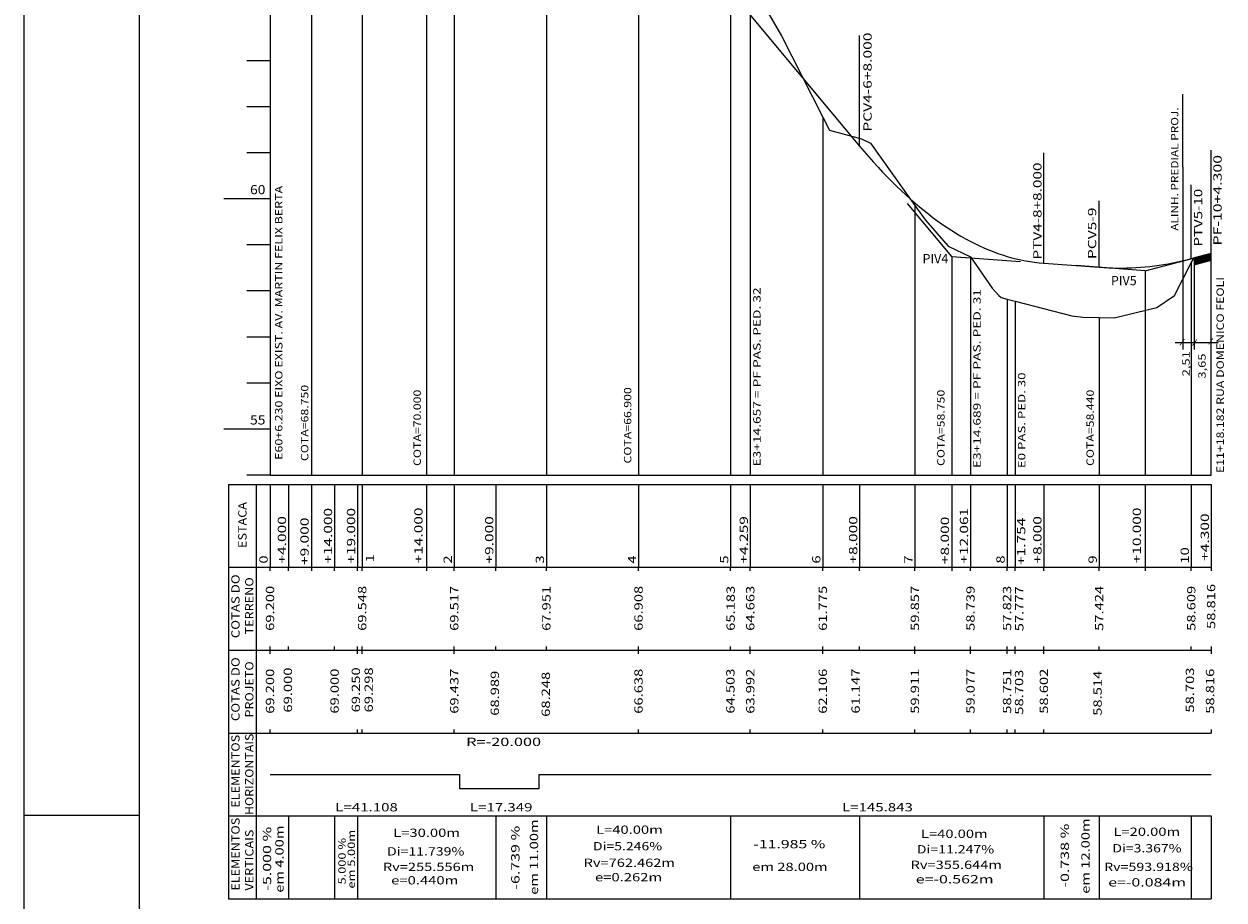
# Model space of a CAD drawing. Extents: x -4 to 852, y 21 to 615.
# Drawn here: x -4 to 256, y 300 to 490 of the extents above; entities that cross this region are included whole.
import ezdxf
from ezdxf.enums import TextEntityAlignment as Align

# ---------------------------------------------------------------- set-up
doc = ezdxf.new("R2010")
doc.units = 0
doc.header["$MEASUREMENT"] = 0
doc.linetypes.add('LIN0', pattern=[0])
doc.layers.get('0').update_dxf_attribs({"linetype": 'LIN0'})
doc.layers.add('FOLHA1', color=7, linetype='LIN0')
doc.styles.add('ROMANS', font='romans')

# ---------------------------------------------------------------- blocks, each defined once
blk = doc.blocks.new('BLOCO1100')
at = {"layer": 'FOLHA1', "color": 254, "linetype": 'LIN0'}
for p, q in [((-4.1945, 20.9179), (-4.1945, 614.9179)), ((20.8055, 317.9179), (-4.1945, 317.9179))]:
    blk.add_line(p, q, dxfattribs=at)
at = {"layer": 'FOLHA1', "color": 3, "linetype": 'LIN0'}
blk.add_line((20.8055, 604.9179), (20.8055, 30.9179), dxfattribs=at)
blk = doc.blocks.new('*U1')
at = {"color": 7, "linetype": 'LIN0'}
for p, q in [((249.8621, 437.532648), (251.88246, 439.553008)), ((249.8621, 437.54679), (251.863273, 439.547963)), ((249.8621, 437.560932), (251.844086, 439.542918)), ((249.8621, 437.575074), (251.824898, 439.537873)), ((249.8621, 437.589216), (251.805711, 439.532828)), ((249.8621, 437.603359), (251.786524, 439.527783)), ((249.8621, 437.617501), (251.767337, 439.522738)), ((249.8621, 437.631643), (251.74815, 439.517693)), ((249.8621, 437.645785), (251.728963, 439.512648)), ((249.8621, 437.659927), (251.709776, 439.507603)), ((249.8621, 437.674069), (251.690588, 439.502558)), ((249.8621, 437.688211), (251.671401, 439.497513)), ((249.8621, 437.702354), (251.652214, 439.492468)), ((249.8621, 437.716496), (251.633027, 439.487423)), ((249.8621, 437.730638), (251.61384, 439.482378)), ((249.8621, 437.74478), (251.594653, 439.477333)), ((249.8621, 437.758922), (251.575466, 439.472288)), ((249.8621, 437.773064), (251.556278, 439.467243)), ((249.8621, 437.787206), (251.537091, 439.462198)), ((249.8621, 437.801348), (251.517904, 439.457153)), ((249.8621, 437.815491), (251.498717, 439.452108)), ((249.8621, 437.829633), (251.47953, 439.447063)), ((249.8621, 437.843775), (251.460343, 439.442018)), ((249.8621, 437.857917), (251.441156, 439.436973)), ((249.8621, 437.872059), (251.421968, 439.431928)), ((249.8621, 437.886201), (251.402781, 439.426883)), ((249.8621, 437.900343), (251.383594, 439.421838)), ((249.8621, 437.914486), (251.364407, 439.416793)), ((249.8621, 437.928628), (251.34522, 439.411748)), ((249.8621, 437.94277), (251.326033, 439.406703)), ((249.8621, 437.956912), (251.306846, 439.401658)), ((249.8621, 437.971054), (251.287658, 439.396613)), ((249.8621, 437.985196), (251.268471, 439.391568)), ((249.8621, 437.999338), (251.249284, 439.386523)), ((249.8621, 438.013481), (251.230097, 439.381478)), ((249.8621, 438.027623), (251.21091, 439.376433)), ((249.8621, 438.041765), (251.191723, 439.371388)), ((249.8621, 438.055907), (251.172536, 439.366343)), ((249.8621, 438.070049), (251.153348, 439.361298)), ((249.8621, 438.084191), (251.134161, 439.356253)), ((249.8621, 438.098333), (251.114974, 439.351208)), ((249.8621, 438.112475), (251.095787, 439.346163)), ((249.8621, 438.126618), (251.0766, 439.341118)), ((249.8621, 438.14076), (251.057413, 439.336073)), ((249.8621, 438.154902), (251.038226, 439.331028)), ((249.8621, 438.169044), (251.019039, 439.325983)), ((249.8621, 438.183186), (250.999851, 439.320938)), ((249.8621, 438.197328), (250.980664, 439.315893)), ((249.8621, 438.21147), (250.961477, 439.310848)), ((249.8621, 438.225613), (250.94229, 439.305802)), ((249.8621, 438.239755), (250.923103, 439.300757)), ((249.8621, 438.253897), (250.903916, 439.295712)), ((249.8621, 438.268039), (250.884729, 439.290667)), ((249.8621, 438.282181), (250.865541, 439.285622)), ((249.8621, 438.296323), (250.846354, 439.280577)), ((249.8621, 438.310465), (250.827167, 439.275532)), ((249.8621, 438.324607), (250.80798, 439.270487)), ((249.8621, 438.33875), (250.788793, 439.265442)), ((249.8621, 438.352892), (250.769606, 439.260397)), ((249.8621, 438.367034), (250.750419, 439.255352)), ((249.8621, 438.381176), (250.731231, 439.250307)), ((249.8621, 438.395318), (250.712044, 439.245262)), ((249.8621, 438.40946), (250.692857, 439.240217)), ((249.8621, 438.423602), (250.67367, 439.235172)), ((249.8621, 438.437745), (250.654483, 439.230127)), ((249.8621, 438.451887), (250.635296, 439.225082)), ((249.8621, 438.466029), (250.616109, 439.220037)), ((249.8621, 438.480171), (250.596921, 439.214992)), ((249.8621, 438.494313), (250.577734, 439.209947)), ((249.8621, 438.508455), (250.558547, 439.204902)), ((249.8621, 438.522597), (250.53936, 439.199857)), ((249.8621, 438.53674), (250.520173, 439.194812)), ((249.8621, 438.550882), (250.500986, 439.189767)), ((249.8621, 438.565024), (250.481799, 439.184722)), ((249.8621, 438.579166), (250.462611, 439.179677)), ((249.8621, 438.593308), (250.443424, 439.174632)), ((249.8621, 438.60745), (250.424237, 439.169587)), ((249.8621, 438.621592), (250.40505, 439.164542)), ((249.8621, 438.635734), (250.385863, 439.159497)), ((249.8621, 438.649877), (250.366676, 439.154452)), ((249.8621, 438.664019), (250.347489, 439.149407)), ((249.8621, 438.678161), (250.328301, 439.144362)), ((249.8621, 438.692303), (250.309114, 439.139317)), ((249.8621, 438.706445), (250.289927, 439.134272)), ((249.8621, 438.720587), (250.27074, 439.129227)), ((249.8621, 438.734729), (250.251553, 439.124182)), ((249.8621, 438.748872), (250.232366, 439.119137)), ((249.8621, 438.763014), (250.213179, 439.114092)), ((249.8621, 438.777156), (250.193991, 439.109047)), ((249.8621, 438.791298), (250.174804, 439.104002)), ((249.8621, 438.80544), (250.155617, 439.098957)), ((249.8621, 438.819582), (250.13643, 439.093912)), ((249.8621, 438.833724), (250.117243, 439.088867)), ((249.8621, 438.847867), (250.098056, 439.083822)), ((249.8621, 438.862009), (250.078869, 439.078777)), ((249.8621, 438.876151), (250.059682, 439.073732)), ((249.8621, 438.890293), (250.040494, 439.068687)), ((249.8621, 438.904435), (250.021307, 439.063642)), ((249.8621, 438.918577), (250.00212, 439.058597)), ((249.8621, 438.932719), (249.982933, 439.053552)), ((249.8621, 438.946861), (249.963746, 439.048507)), ((249.8621, 438.961004), (249.944559, 439.043462)), ((249.8621, 438.975146), (249.925372, 439.038417)), ((249.8621, 438.989288), (249.906184, 439.033372)), ((249.8621, 439.00343), (249.886997, 439.028327)), ((249.8621, 439.017572), (249.86781, 439.023282)), ((249.866543, 437.522949), (251.901647, 439.558053)), ((249.885731, 437.527994), (251.920834, 439.563098)), ((249.904918, 437.533039), (251.940021, 439.568143)), ((249.924105, 437.538084), (251.959208, 439.573188)), ((249.943292, 437.543129), (251.978395, 439.578233)), ((249.962479, 437.548174), (251.997583, 439.583278)), ((249.981666, 437.553219), (252.01677, 439.588323)), ((250.000853, 437.558264), (252.035957, 439.593368)), ((250.020041, 437.563309), (252.055144, 439.598413)), ((250.039228, 437.568354), (252.074331, 439.603458)), ((250.058415, 437.573399), (252.093518, 439.608503)), ((250.077602, 437.578444), (252.112705, 439.613548)), ((250.096789, 437.583489), (252.131893, 439.618593)), ((250.115976, 437.588534), (252.15108, 439.623638)), ((250.135163, 437.593579), (252.170267, 439.628683)), ((250.154351, 437.598624), (252.189454, 439.633728)), ((250.173538, 437.603669), (252.208641, 439.638773)), ((250.192725, 437.608714), (252.227828, 439.643818)), ((250.211912, 437.613759), (252.247015, 439.648863)), ((250.231099, 437.618804), (252.266203, 439.653908)), ((250.250286, 437.623849), (252.28539, 439.658953)), ((250.269473, 437.628894), (252.304577, 439.663998)), ((250.288661, 437.633939), (252.323764, 439.669043)), ((250.307848, 437.638984), (252.342951, 439.674088)), ((250.327035, 437.644029), (252.362138, 439.679133)), ((250.346222, 437.649074), (252.381325, 439.684178)), ((250.365409, 437.654119), (252.400513, 439.689223)), ((250.384596, 437.659164), (252.4197, 439.694268)), ((250.403783, 437.664209), (252.438887, 439.699313)), ((250.42297, 437.669254), (252.458074, 439.704358)), ((250.442158, 437.674299), (252.477261, 439.709403)), ((250.461345, 437.679344), (252.496448, 439.714448)), ((250.480532, 437.684389), (252.515635, 439.719493)), ((250.499719, 437.689434), (252.534823, 439.724538)), ((250.518906, 437.694479), (252.55401, 439.729583)), ((250.538093, 437.699524), (252.573197, 439.734628)), ((250.55728, 437.704569), (252.592384, 439.739673)), ((250.576468, 437.709614), (252.611571, 439.744718)), ((250.595655, 437.714659), (252.630758, 439.749763)), ((250.614842, 437.719704), (252.649945, 439.754808)), ((250.634029, 437.724749), (252.669133, 439.759853)), ((250.653216, 437.729794), (252.68832, 439.764898)), ((250.672403, 437.734839), (252.707507, 439.769943)), ((250.69159, 437.739884), (252.726694, 439.774988)), ((250.710778, 437.744929), (252.745881, 439.780033)), ((250.729965, 437.749974), (252.765068, 439.785078)), ((250.749152, 437.755019), (252.784255, 439.790123)), ((250.768339, 437.760064), (252.803443, 439.795168)), ((250.787526, 437.765109), (252.82263, 439.800213)), ((250.806713, 437.770154), (252.841817, 439.805258)), ((250.8259, 437.775199), (252.861004, 439.810303)), ((250.845088, 437.780244), (252.880191, 439.815348)), ((250.864275, 437.785289), (252.899378, 439.820393)), ((250.883462, 437.790334), (252.918565, 439.825438)), ((250.902649, 437.795379), (252.937752, 439.830483)), ((250.921836, 437.800424), (252.95694, 439.835528)), ((250.941023, 437.805469), (252.976127, 439.840573)), ((250.96021, 437.810514), (252.995314, 439.845618)), ((250.979398, 437.815559), (253.014501, 439.850663)), ((250.998585, 437.820604), (253.033688, 439.855708)), ((251.017772, 437.825649), (253.052875, 439.860753)), ((251.036959, 437.830694), (253.072062, 439.865798)), ((251.056146, 437.835739), (253.09125, 439.870843)), ((251.075333, 437.840784), (253.110437, 439.875888)), ((251.09452, 437.845829), (253.129624, 439.880933)), ((251.113708, 437.850874), (253.148811, 439.885978)), ((251.132895, 437.855919), (253.167998, 439.891023)), ((251.152082, 437.860964), (253.187185, 439.896068)), ((251.171269, 437.866009), (253.206372, 439.901113)), ((251.190456, 437.871054), (253.22556, 439.906158)), ((251.209643, 437.8761), (253.244747, 439.911203)), ((251.22883, 437.881145), (253.263934, 439.916248)), ((251.248018, 437.88619), (253.283121, 439.921293)), ((251.267205, 437.891235), (253.302308, 439.926338)), ((251.286392, 437.89628), (253.321495, 439.931383)), ((251.305579, 437.901325), (253.340682, 439.936428)), ((251.324766, 437.90637), (253.35987, 439.941473)), ((251.343953, 437.911415), (253.379057, 439.946518)), ((251.36314, 437.91646), (253.398244, 439.951563)), ((251.382327, 437.921505), (253.417431, 439.956608)), ((251.401515, 437.92655), (253.436618, 439.961653)), ((251.420702, 437.931595), (253.455805, 439.966698)), ((251.439889, 437.93664), (253.474992, 439.971743)), ((251.459076, 437.941685), (253.49418, 439.976788)), ((251.478263, 437.94673), (253.5121, 439.980566)), ((251.49745, 437.951775), (253.5121, 439.966424)), ((251.516637, 437.95682), (253.5121, 439.952282)), ((251.535825, 437.961865), (253.5121, 439.93814)), ((251.555012, 437.96691), (253.5121, 439.923998)), ((251.574199, 437.971955), (253.5121, 439.909856)), ((251.593386, 437.977), (253.5121, 439.895714)), ((251.612573, 437.982045), (253.5121, 439.881571)), ((251.63176, 437.98709), (253.5121, 439.867429)), ((251.650947, 437.992135), (253.5121, 439.853287)), ((251.670135, 437.99718), (253.5121, 439.839145)), ((251.689322, 438.002225), (253.5121, 439.825003)), ((251.708509, 438.00727), (253.5121, 439.810861)), ((251.727696, 438.012315), (253.5121, 439.796719)), ((251.746883, 438.01736), (253.5121, 439.782576)), ((251.76607, 438.022405), (253.5121, 439.768434)), ((251.785257, 438.02745), (253.5121, 439.754292)), ((251.804445, 438.032495), (253.5121, 439.74015)), ((251.823632, 438.03754), (253.5121, 439.726008)), ((251.842819, 438.042585), (253.5121, 439.711866)), ((251.862006, 438.04763), (253.5121, 439.697724)), ((251.881193, 438.052675), (253.5121, 439.683582)), ((251.90038, 438.05772), (253.5121, 439.669439)), ((251.919567, 438.062765), (253.5121, 439.655297)), ((251.938755, 438.06781), (253.5121, 439.641155)), ((251.957942, 438.072855), (253.5121, 439.627013)), ((251.977129, 438.0779), (253.5121, 439.612871)), ((251.996316, 438.082945), (253.5121, 439.598729)), ((252.015503, 438.08799), (253.5121, 439.584587)), ((252.03469, 438.093035), (253.5121, 439.570444)), ((252.053877, 438.09808), (253.5121, 439.556302)), ((252.073065, 438.103125), (253.5121, 439.54216)), ((252.092252, 438.10817), (253.5121, 439.528018)), ((252.111439, 438.113215), (253.5121, 439.513876)), ((252.130626, 438.11826), (253.5121, 439.499734)), ((252.149813, 438.123305), (253.5121, 439.485592)), ((252.169, 438.12835), (253.5121, 439.471449)), ((252.188187, 438.133395), (253.5121, 439.457307)), ((252.207374, 438.13844), (253.5121, 439.443165)), ((252.226562, 438.143485), (253.5121, 439.429023)), ((252.245749, 438.14853), (253.5121, 439.414881)), ((252.264936, 438.153575), (253.5121, 439.400739)), ((252.284123, 438.15862), (253.5121, 439.386597)), ((252.30331, 438.163665), (253.5121, 439.372455)), ((252.322497, 438.16871), (253.5121, 439.358312)), ((252.341684, 438.173755), (253.5121, 439.34417)), ((252.360872, 438.1788), (253.5121, 439.330028)), ((252.380059, 438.183845), (253.5121, 439.315886)), ((252.399246, 438.18889), (253.5121, 439.301744)), ((252.418433, 438.193935), (253.5121, 439.287602)), ((252.43762, 438.19898), (253.5121, 439.27346)), ((252.456807, 438.204025), (253.5121, 439.259317)), ((252.475994, 438.20907), (253.5121, 439.245175)), ((252.495182, 438.214115), (253.5121, 439.231033)), ((252.514369, 438.21916), (253.5121, 439.216891)), ((252.533556, 438.224205), (253.5121, 439.202749)), ((252.552743, 438.22925), (253.5121, 439.188607)), ((252.57193, 438.234295), (253.5121, 439.174465)), ((252.591117, 438.23934), (253.5121, 439.160323)), ((252.610304, 438.244385), (253.5121, 439.14618)), ((252.629492, 438.24943), (253.5121, 439.132038)), ((252.648679, 438.254475), (253.5121, 439.117896)), ((252.667866, 438.25952), (253.5121, 439.103754)), ((252.687053, 438.264565), (253.5121, 439.089612)), ((252.70624, 438.26961), (253.5121, 439.07547)), ((252.725427, 438.274655), (253.5121, 439.061328)), ((252.744614, 438.2797), (253.5121, 439.047185)), ((252.763802, 438.284745), (253.5121, 439.033043)), ((252.782989, 438.28979), (253.5121, 439.018901)), ((252.802176, 438.294835), (253.5121, 439.004759)), ((252.821363, 438.29988), (253.5121, 438.990617)), ((252.84055, 438.304925), (253.5121, 438.976475)), ((252.859737, 438.30997), (253.5121, 438.962333)), ((252.878924, 438.315015), (253.5121, 438.94819)), ((252.898112, 438.32006), (253.5121, 438.934048)), ((252.917299, 438.325105), (253.5121, 438.919906)), ((252.936486, 438.33015), (253.5121, 438.905764)), ((252.955673, 438.335195), (253.5121, 438.891622)), ((252.97486, 438.34024), (253.5121, 438.87748)), ((252.994047, 438.345285), (253.5121, 438.863338)), ((253.013234, 438.35033), (253.5121, 438.849196)), ((253.032422, 438.355375), (253.5121, 438.835053)), ((253.051609, 438.36042), (253.5121, 438.820911)), ((253.070796, 438.365465), (253.5121, 438.806769)), ((253.089983, 438.37051), (253.5121, 438.792627)), ((253.10917, 438.375555), (253.5121, 438.778485)), ((253.128357, 438.3806), (253.5121, 438.764343)), ((253.147544, 438.385645), (253.5121, 438.750201)), ((253.166731, 438.39069), (253.5121, 438.736058)), ((253.185919, 438.395735), (253.5121, 438.721916)), ((253.205106, 438.40078), (253.5121, 438.707774)), ((253.224293, 438.405825), (253.5121, 438.693632)), ((253.24348, 438.41087), (253.5121, 438.67949)), ((253.262667, 438.415915), (253.5121, 438.665348)), ((253.281854, 438.42096), (253.5121, 438.651206)), ((253.301041, 438.426005), (253.5121, 438.637063)), ((253.320229, 438.43105), (253.5121, 438.622921)), ((253.339416, 438.436095), (253.5121, 438.608779)), ((253.358603, 438.44114), (253.5121, 438.594637)), ((253.37779, 438.446185), (253.5121, 438.580495)), ((253.396977, 438.45123), (253.5121, 438.566353)), ((253.416164, 438.456275), (253.5121, 438.552211)), ((253.435351, 438.46132), (253.5121, 438.538069)), ((253.454539, 438.466365), (253.5121, 438.523926)), ((253.473726, 438.47141), (253.5121, 438.509784)), ((253.492913, 438.476455), (253.5121, 438.495642))]:
    blk.add_line(p, q, dxfattribs=at)
at = {"color": 42, "linetype": 'LIN0', "flags": 128}
blk.add_lwpolyline([(249.8621, 439.021781), (249.8621, 437.521781), (253.5121, 438.4815), (253.5121, 439.9815)], close=True, dxfattribs=at)
blk = doc.blocks.new('BLOCO41768')
at = {"layer": 'FOLHA1', "color": 254, "linetype": 'LIN0'}
for p, q in [((49.2121, 551.8215), (49.2121, 391.8215)), ((155.2371, 495.8415), (160.2451, 487.2415)), ((160.2451, 487.2415), (169.2121, 469.5715)), ((49.2121, 481.8215), (44.2121, 481.8215)), ((49.2121, 471.8215), (44.2121, 471.8215)), ((169.2121, 469.5715), (170.6551, 466.7315)), ((170.6551, 466.7315), (177.6461, 464.8615)), ((177.6461, 464.8615), (179.5681, 463.9315)), ((179.5681, 463.9315), (189.2121, 450.3915)), ((49.2121, 461.8215), (44.2121, 461.8215)), ((49.2121, 451.8215), (39.2121, 451.8215)), ((189.2121, 450.3915), (191.4871, 447.2015)), ((191.4871, 447.2015), (196.4481, 441.5615)), ((49.2121, 441.8215), (44.2121, 441.8215)), ((196.4481, 441.5615), (201.2731, 439.2115)), ((201.2731, 439.2115), (205.9681, 432.4215)), ((245.5711, 430.8115), (249.1971, 437.9115)), ((249.1971, 437.9115), (249.2121, 437.9115)), ((249.2121, 437.9115), (249.8621, 439.021781)), ((49.2121, 431.8215), (44.2121, 431.8215)), ((205.9681, 432.4215), (207.4341, 430.8215)), ((207.4341, 430.8215), (207.9711, 430.3715)), ((207.9711, 430.3715), (209.2121, 430.0515)), ((209.2121, 430.0515), (210.9661, 429.5915)), ((241.7651, 428.2515), (245.5711, 430.8115)), ((210.9661, 429.5915), (223.2981, 426.4015)), ((232.4631, 426.0215), (241.7651, 428.2515)), ((223.2981, 426.4015), (225.6921, 426.1115)), ((225.6921, 426.1115), (229.2121, 426.0615)), ((229.2121, 426.0615), (232.4631, 426.0215)), ((49.2121, 421.8215), (44.2121, 421.8215)), ((49.2121, 411.8215), (44.2121, 411.8215)), ((49.2121, 401.8215), (39.2121, 401.8215)), ((49.2121, 391.8215), (44.2121, 391.8215)), ((49.2121, 391.8215), (253.5121, 391.8215))]:
    blk.add_line(p, q, dxfattribs=at)
at = {"layer": 'FOLHA1', "color": 9, "linetype": 'LIN0'}
for p, q in [((83.2121, 551.8215), (83.2121, 391.8215)), ((69.2121, 547.3015), (69.2121, 391.8215)), ((89.2121, 546.9915), (89.2121, 391.8215)), ((58.2121, 539.3215), (58.2121, 391.8215)), ((109.2121, 531.3315), (109.2121, 391.8215)), ((129.2121, 520.9015), (129.2121, 391.8215)), ((149.2121, 503.6515), (149.2121, 391.8215)), ((153.4711, 498.4515), (153.4711, 391.8215)), ((177.2121, 463.2915), (177.2121, 487.2915)), ((169.2121, 469.5715), (169.2121, 391.8215)), ((217.2121, 437.8415), (217.2121, 461.8415)), ((253.5121, 439.9815), (253.5121, 462.3815)), ((249.2121, 438.8515), (249.2121, 454.8515)), ((229.2121, 436.9615), (229.2121, 451.3615)), ((189.2121, 450.3915), (189.2121, 391.8215)), ((197.2121, 439.3215), (197.2121, 391.8215)), ((201.2731, 439.2115), (201.2731, 391.8215)), ((249.2121, 437.9115), (249.2121, 391.8215)), ((253.5121, 391.8215), (253.5121, 439.2315)), ((239.2121, 436.2215), (239.2121, 391.8215)), ((209.2121, 430.0515), (209.2121, 391.8215)), ((210.9661, 429.5915), (210.9661, 391.8215)), ((229.2121, 426.0615), (229.2121, 391.8215)), ((245.6935, 420.664783), (250.4265, 420.664783)), ((40.2121, 389.8215), (253.5121, 389.8215)), ((40.2121, 389.8215), (40.2121, 371.8215)), ((46.2121, 389.8215), (46.2121, 371.8215)), ((49.2121, 389.8215), (49.2121, 371.8215)), ((53.2121, 389.8215), (53.2121, 371.8215)), ((58.2121, 389.8215), (58.2121, 371.0215)), ((63.2121, 389.8215), (63.2121, 371.8215)), ((68.2121, 389.8215), (68.2121, 371.8215)), ((69.2121, 389.8215), (69.2121, 371.8215)), ((83.2121, 389.8215), (83.2121, 371.0215)), ((89.2121, 389.8215), (89.2121, 371.8215)), ((98.2121, 389.8215), (98.2121, 371.8215)), ((109.2121, 389.8215), (109.2121, 371.8215)), ((129.2121, 389.8215), (129.2121, 371.8215)), ((149.2121, 389.8215), (149.2121, 371.8215)), ((153.4711, 389.8215), (153.4711, 371.8215)), ((169.2121, 389.8215), (169.2121, 371.8215)), ((177.2121, 389.8215), (177.2121, 371.8215)), ((189.2121, 389.8215), (189.2121, 371.8215)), ((197.2121, 389.8215), (197.2121, 371.0215)), ((201.2731, 389.8215), (201.2731, 371.8215)), ((209.2121, 389.8215), (209.2121, 371.8215)), ((210.9661, 389.8215), (210.9661, 371.8215)), ((217.2121, 389.8215), (217.2121, 371.8215)), ((229.2121, 389.8215), (229.2121, 371.8215)), ((239.2121, 389.8215), (239.2121, 371.0215)), ((249.2121, 389.8215), (249.2121, 371.8215)), ((253.5121, 389.8215), (253.5121, 371.0215)), ((40.2121, 371.8215), (253.5121, 371.8215)), ((40.2121, 371.8215), (40.2121, 353.8215)), ((46.2121, 371.8215), (46.2121, 353.8215)), ((49.2121, 371.0215), (49.2121, 371.8215)), ((53.2121, 371.0215), (53.2121, 371.8215)), ((63.2121, 371.0215), (63.2121, 371.8215)), ((68.2121, 371.0215), (68.2121, 371.8215)), ((69.2121, 371.0215), (69.2121, 371.8215)), ((89.2121, 371.0215), (89.2121, 371.8215)), ((98.2121, 371.0215), (98.2121, 371.8215)), ((109.2121, 371.0215), (109.2121, 371.8215)), ((129.2121, 371.0215), (129.2121, 371.8215)), ((149.2121, 371.0215), (149.2121, 371.8215)), ((153.4711, 371.0215), (153.4711, 371.8215)), ((169.2121, 371.0215), (169.2121, 371.8215)), ((177.2121, 371.0215), (177.2121, 371.8215)), ((189.2121, 371.0215), (189.2121, 371.8215)), ((201.2731, 371.0215), (201.2731, 371.8215)), ((209.2121, 371.0215), (209.2121, 371.8215)), ((210.9661, 371.0215), (210.9661, 371.8215)), ((217.2121, 371.0215), (217.2121, 371.8215)), ((229.2121, 371.0215), (229.2121, 371.8215)), ((249.2121, 371.0215), (249.2121, 371.8215)), ((49.2121, 353.8215), (49.2121, 354.6215)), ((53.2121, 353.8215), (53.2121, 354.6215)), ((63.2121, 353.8215), (63.2121, 354.6215)), ((68.2121, 353.8215), (68.2121, 354.6215)), ((69.2121, 353.8215), (69.2121, 354.6215)), ((89.2121, 353.8215), (89.2121, 354.6215)), ((98.2121, 353.8215), (98.2121, 354.6215)), ((109.2121, 353.8215), (109.2121, 354.6215)), ((129.2121, 353.8215), (129.2121, 354.6215)), ((149.2121, 353.8215), (149.2121, 354.6215)), ((153.4711, 353.8215), (153.4711, 354.6215)), ((169.2121, 353.8215), (169.2121, 354.6215)), ((177.2121, 353.8215), (177.2121, 354.6215)), ((189.2121, 353.8215), (189.2121, 354.6215)), ((201.2731, 353.8215), (201.2731, 354.6215)), ((209.2121, 353.8215), (209.2121, 354.6215)), ((210.9661, 353.8215), (210.9661, 354.6215)), ((217.2121, 353.8215), (217.2121, 354.6215)), ((229.2121, 353.8215), (229.2121, 354.6215)), ((249.2121, 353.8215), (249.2121, 354.6215)), ((253.5121, 354.6215), (253.5121, 353.0215)), ((40.2121, 353.8215), (253.5121, 353.8215)), ((40.2121, 353.8215), (40.2121, 335.8215)), ((46.2121, 353.8215), (46.2121, 335.8215)), ((49.2121, 353.0215), (49.2121, 353.8215)), ((68.2121, 353.0215), (68.2121, 353.8215)), ((69.2121, 353.0215), (69.2121, 353.8215)), ((89.2121, 353.0215), (89.2121, 353.8215)), ((129.2121, 353.0215), (129.2121, 353.8215)), ((153.4711, 353.0215), (153.4711, 353.8215)), ((169.2121, 353.0215), (169.2121, 353.8215)), ((189.2121, 353.0215), (189.2121, 353.8215)), ((201.2731, 353.0215), (201.2731, 353.8215)), ((209.2121, 353.0215), (209.2121, 353.8215)), ((210.9661, 353.0215), (210.9661, 353.8215)), ((217.2121, 353.0215), (217.2121, 353.8215)), ((49.2121, 335.8215), (49.2121, 336.6215)), ((68.2121, 335.8215), (68.2121, 336.6215)), ((69.2121, 335.8215), (69.2121, 336.6215)), ((89.2121, 335.8215), (89.2121, 336.6215)), ((129.2121, 335.8215), (129.2121, 336.6215)), ((153.4711, 335.8215), (153.4711, 336.6215)), ((169.2121, 335.8215), (169.2121, 336.6215)), ((189.2121, 335.8215), (189.2121, 336.6215)), ((201.2731, 335.8215), (201.2731, 336.6215)), ((209.2121, 335.8215), (209.2121, 336.6215)), ((210.9661, 335.8215), (210.9661, 336.6215)), ((217.2121, 335.8215), (217.2121, 336.6215)), ((253.5121, 336.6215), (253.5121, 335.8215)), ((40.2121, 335.8215), (253.5121, 335.8215)), ((40.2121, 335.8215), (40.2121, 317.8215)), ((46.2121, 335.8215), (46.2121, 317.8215)), ((40.2121, 317.8215), (253.5121, 317.8215)), ((40.2121, 317.8215), (40.2121, 299.8215)), ((46.2121, 317.8215), (46.2121, 299.8215)), ((53.2121, 317.8215), (53.2121, 299.8215)), ((63.2121, 317.8215), (63.2121, 299.8215)), ((68.2121, 317.8215), (68.2121, 299.8215)), ((98.2121, 317.8215), (98.2121, 299.8215)), ((109.2121, 317.8215), (109.2121, 299.8215)), ((149.2121, 317.8215), (149.2121, 299.8215)), ((177.2121, 317.8215), (177.2121, 299.8215)), ((217.2121, 317.8215), (217.2121, 299.8215)), ((229.2121, 317.8215), (229.2121, 299.8215)), ((249.2121, 317.8215), (249.2121, 299.8215)), ((253.5121, 317.8215), (253.5121, 299.8215)), ((40.2121, 299.8215), (253.5121, 299.8215))]:
    blk.add_line(p, q, dxfattribs=at)
at = {"layer": 'FOLHA1', "color": 1, "linetype": 'LIN0'}
for p, q in [((149.2121, 496.850912), (177.2121, 463.292088)), ((217.2121, 437.84531), (229.2121, 436.959595)), ((249.2121, 438.850871), (253.5121, 439.9815))]:
    blk.add_line(p, q, dxfattribs=at)
at = {"layer": 'FOLHA1', "color": 104, "linetype": 'LIN0'}
for p, q in [((247.3521, 458.747222), (247.3521, 474.577222)), ((247.3521, 458.747222), (247.3521, 419.084783)), ((249.8621, 439.021781), (249.8621, 428.721783)), ((249.8621, 428.721783), (249.8621, 419.084783)), ((245.6935, 420.664783), (255.0585, 420.664783))]:
    blk.add_line(p, q, dxfattribs=at)
at = {"layer": 'FOLHA1', "color": 182, "linetype": 'LIN0'}
for p, q in [((197.2121, 439.3215), (187.602386, 450.839025)), ((197.2121, 439.3215), (212.171407, 438.217361)), ((239.2121, 436.2215), (253.5121, 439.9815)), ((239.2121, 436.2215), (224.252793, 437.325639))]:
    blk.add_line(p, q, dxfattribs=at)
at = {"layer": 'FOLHA1', "color": 1, "linetype": 'LIN0', "flags": 128}
for points in [[(177.2121, 463.292088), (178.2121, 462.107618), (179.2121, 460.951265), (180.2121, 459.823031), (181.2121, 458.722915), (182.2121, 457.650916), (183.2121, 456.607036), (184.2121, 455.591273), (185.2121, 454.603629), (186.2121, 453.644102), (187.2121, 452.712694), (188.2121, 451.809404), (189.2121, 450.934231), (190.2121, 450.087177), (191.2121, 449.26824), (192.2121, 448.477422), (193.2121, 447.714721), (194.2121, 446.980139), (195.2121, 446.273674), (196.2121, 445.595328), (197.2121, 444.945099), (198.2121, 444.322989), (199.2121, 443.728996), (200.2121, 443.163122), (201.2121, 442.625366), (202.2121, 442.115727), (203.2121, 441.634207), (204.2121, 441.180804), (205.2121, 440.75552), (206.2121, 440.358353), (207.2121, 439.989305), (208.2121, 439.648374), (209.2121, 439.335562), (210.2121, 439.050867), (211.2121, 438.794291), (212.2121, 438.565832), (213.2121, 438.365492), (214.2121, 438.193269), (215.2121, 438.049165), (216.2121, 437.933178), (217.2121, 437.84531)], [(229.2121, 436.959595), (230.2121, 436.894204), (231.2121, 436.845651), (232.2121, 436.813935), (233.2121, 436.799056), (234.2121, 436.801014), (235.2121, 436.81981), (236.2121, 436.855443), (237.2121, 436.907914), (238.2121, 436.977221), (239.2121, 437.063366), (240.2121, 437.166349), (241.2121, 437.286169), (242.2121, 437.422826), (243.2121, 437.57632), (244.2121, 437.746652), (245.2121, 437.933821), (246.2121, 438.137827), (247.2121, 438.358671), (248.2121, 438.596352), (249.2121, 438.850871)], [(49.2121, 326.8215), (90.319757, 326.8215), (90.319757, 323.8215), (90.319757, 323.8215), (107.668605, 323.8215), (107.668605, 326.8215), (107.668605, 326.8215), (253.5121, 326.8215)]]:
    blk.add_lwpolyline(points, dxfattribs=at)
at = {"layer": 'FOLHA1', "color": 42}
blk.add_blockref('*U1', (0, 0), dxfattribs=at)
at = {"layer": 'FOLHA1', "color": 9, "style": 'ROMANS'}
for s, height, width, p, p2 in [('PCV4-6+8.000', 1.8, 1.050054, (179.8303, 466.4135), (179.8303, 487.924611)), ('PF-10+4.300', 1.8, 1.051308, (255.8011, 441.7055), (255.8011, 461.349944)), ('PTV4-8+8.000', 1.8, 1.050332, (216.7021, 438.6415), (216.7021, 459.708167)), ('E60+6.230 EIXO EXIST. AV. MARTIN FELIX BERTA', 1.6, 0.983548, (51.91, 395.1515), (51.91, 454.6515)), ('PTV5-10', 1.8, 1.059581, (251.5942, 441.4585), (251.5942, 453.991833)), ('PCV5-9', 1.8, 1.071038, (228.5803, 438.7405), (228.5803, 449.9405)), ('E3+14.657 = PF PAS. PED. 32', 1.6, 0.97781, (155.7154, 393.7175), (155.7154, 432.606389)), ('E11+18.182 RUA DOMENICO FEOLI', 1.6, 1.000709, (256.2881, 392.2825), (256.2881, 434.826944)), ('E3+14.689 = PF PAS. PED. 31', 1.6, 0.98918, (203.4875, 393.3585), (203.4875, 432.247389)), ('E0 PAS. PED. 30', 1.6, 0.976927, (213.1855, 393.3585), (213.1855, 414.125167)), ('COTA=68.750', 1.6, 1.035417, (57.5233, 394.8775), (57.5233, 411.444167)), ('COTA=70.000', 1.6, 1.035417, (81.9609, 393.8165), (81.9609, 410.383167)), ('COTA=66.900', 1.6, 1.035417, (127.6484, 394.3465), (127.6484, 410.913167)), ('COTA=58.750', 1.6, 1.035417, (195.6484, 393.8165), (195.6484, 410.383167)), ('COTA=58.440', 1.6, 1.035417, (228.0547, 393.8165), (228.0547, 410.383167)), ('ESTACA', 1.8, 1.04638, (44.1121, 376.0215), (44.1121, 385.977056)), ('+14.000', 1.8, 1.060429, (62.7021, 372.6215), (62.7021, 384.710389)), ('+19.000', 1.8, 1.060429, (67.7021, 372.6215), (67.7021, 384.710389)), ('+14.000', 1.8, 1.060429, (82.3307, 372.6995), (82.3307, 384.788389)), ('+12.061', 1.8, 1.110528, (200.7631, 372.6215), (200.7631, 384.710389)), ('+10.000', 1.8, 1.060429, (238.2855, 372.6995), (238.2855, 384.788389)), ('+4.300', 1.8, 1.064569, (253.0448, 373.2135), (253.0448, 383.524611)), ('+4.000', 1.8, 1.064569, (52.7021, 372.6215), (52.7021, 382.932611)), ('+9.000', 1.8, 1.064569, (57.6038, 372.3105), (57.6038, 382.621611)), ('+9.000', 1.8, 1.064569, (97.7021, 372.6215), (97.7021, 382.932611)), ('+4.259', 1.8, 1.074074, (152.9611, 372.6215), (152.9611, 382.932611)), ('+8.000', 1.8, 1.064569, (176.7021, 372.6215), (176.7021, 382.932611)), ('+8.000', 1.8, 1.064569, (196.6197, 372.5055), (196.6197, 382.816611)), ('+1.754', 1.8, 1.055231, (213.1692, 372.3105), (213.1692, 382.621611)), ('+8.000', 1.8, 1.064569, (216.7021, 372.6215), (216.7021, 382.932611)), ('10', 1.8, 1.121121, (248.7021, 372.6215), (248.7021, 376.177056)), ('0', 1.8, 1.220044, (48.7021, 372.6215), (48.7021, 374.399278)), ('1', 1.8, 1.885522, (71.8169, 372.8935), (71.8169, 374.671278)), ('2', 1.8, 1.220044, (88.7021, 372.6215), (88.7021, 374.399278)), ('3', 1.8, 1.220044, (108.7021, 372.6215), (108.7021, 374.399278)), ('4', 1.8, 1.152264, (128.7021, 372.6215), (128.7021, 374.399278)), ('5', 1.8, 1.220044, (148.7021, 372.6215), (148.7021, 374.399278)), ('6', 1.8, 1.220044, (168.7021, 372.6215), (168.7021, 374.399278)), ('7', 1.8, 1.220044, (188.7021, 372.6215), (188.7021, 374.399278)), ('8', 1.8, 1.220044, (208.7021, 372.6215), (208.7021, 374.399278)), ('9', 1.8, 1.296296, (228.7021, 372.6215), (228.7021, 374.399278)), ('COTAS DO', 1.8, 1.02391, (42.6121, 356.4215), (42.6121, 370.288167)), ('TERRENO', 1.8, 1.059746, (45.6121, 357.2215), (45.6121, 369.665944)), ('69.200', 1.8, 1.066113, (50.1121, 358.0215), (50.1121, 367.799278)), ('69.548', 1.8, 1.066113, (70.1121, 358.0215), (70.1121, 367.799278)), ('69.517', 1.8, 1.066113, (90.1121, 358.0215), (90.1121, 367.799278)), ('67.951', 1.8, 1.129446, (110.1121, 358.0215), (110.1121, 367.799278)), ('66.908', 1.8, 1.066113, (130.1121, 358.0215), (130.1121, 367.799278)), ('65.183', 1.8, 1.066113, (150.1121, 358.0215), (150.1121, 367.799278)), ('64.663', 1.8, 1.066113, (154.3711, 358.0215), (154.3711, 367.799278)), ('61.775', 1.8, 1.066113, (170.1121, 358.0215), (170.1121, 367.799278)), ('59.857', 1.8, 1.066113, (190.1121, 358.0215), (190.1121, 367.799278)), ('58.739', 1.8, 1.076171, (202.1731, 358.0215), (202.1731, 367.799278)), ('57.823', 1.8, 1.066113, (210.1121, 358.0215), (210.1121, 367.799278)), ('57.777', 1.8, 1.066113, (212.7798, 357.9255), (212.7798, 367.703278)), ('57.424', 1.8, 1.056241, (230.1121, 358.0215), (230.1121, 367.799278)), ('58.609', 1.8, 1.076171, (250.1121, 358.0215), (250.1121, 367.799278)), ('58.816', 1.8, 1.066113, (254.411, 358.4355), (254.411, 368.213278)), ('COTAS DO', 1.8, 1.02391, (42.6121, 338.4215), (42.6121, 352.288167)), ('PROJETO', 1.8, 1.060254, (45.6121, 339.2215), (45.6121, 351.399278)), ('69.200', 1.8, 1.066113, (50.1121, 340.0215), (50.1121, 349.799278)), ('69.000', 1.8, 1.066113, (53.9958, 340.2765), (53.9958, 350.054278)), ('69.000', 1.8, 1.066113, (64.1321, 340.0465), (64.1321, 349.824278)), ('69.250', 1.8, 1.066113, (68.7539, 340.3195), (68.7539, 350.097278)), ('69.298', 1.8, 1.066113, (71.5342, 340.3195), (71.5342, 350.097278)), ('69.437', 1.8, 1.066113, (90.1121, 340.0215), (90.1121, 349.799278)), ('68.989', 1.8, 1.076171, (98.918, 339.5865), (98.918, 349.364278)), ('66.638', 1.8, 1.066113, (130.1121, 340.0215), (130.1121, 349.799278)), ('64.503', 1.8, 1.066113, (150.0603, 340.0465), (150.0603, 349.824278)), ('63.992', 1.8, 1.066113, (154.3711, 340.0215), (154.3711, 349.799278)), ('62.106', 1.8, 1.066113, (170.1121, 340.0215), (170.1121, 349.799278)), ('61.147', 1.8, 1.066113, (177.2441, 340.0465), (177.2441, 349.824278)), ('59.911', 1.8, 1.129446, (190.1121, 340.0215), (190.1121, 349.799278)), ('59.077', 1.8, 1.066113, (202.1731, 340.0215), (202.1731, 349.799278)), ('58.751', 1.8, 1.129446, (210.1121, 340.0215), (210.1121, 349.799278)), ('58.703', 1.8, 1.066113, (212.7212, 339.8165), (212.7212, 349.594278)), ('58.602', 1.8, 1.066113, (218.1121, 340.0215), (218.1121, 349.799278)), ('58.514', 1.8, 1.056241, (229.7686, 339.5865), (229.7686, 349.364278)), ('58.703', 1.8, 1.066113, (249.8109, 340.2765), (249.8109, 350.054278)), ('58.816', 1.8, 1.066113, (254.1833, 340.0195), (254.1833, 349.797278)), ('68.248', 1.8, 1.066113, (109.9758, 339.3565), (109.9758, 349.134278)), ('ELEMENTOS', 1.8, 1.054815, (42.6121, 319.6215), (42.6121, 335.443722)), ('HORIZONTAIS', 1.8, 1.05291, (45.6121, 318.0215), (45.6121, 335.710389)), ('ELEMENTOS', 1.8, 1.054815, (42.6121, 301.6215), (42.6121, 317.443722)), ('-5.000 %', 1.8, 1.02391, (49.4624, 301.6165), (49.4624, 315.483167)), ('em 4.00m', 1.8, 1.030752, (52.158, 301.1675), (52.158, 315.745278)), ('-6.739 %', 1.8, 1.02391, (103.3731, 301.8405), (103.3731, 315.707167)), ('em 11.00m', 1.8, 1.031431, (107.4164, 300.7195), (107.4164, 317.075056)), ('-0.738 %', 1.8, 1.02391, (222.6505, 302.2895), (222.6505, 316.156167)), ('em 12.00m', 1.8, 1.031431, (227.1431, 300.9435), (227.1431, 317.299056)), ('VERTICAIS', 1.8, 1.058346, (45.6121, 301.6215), (45.6121, 314.865944)), ('5.000 %', 1.6, 1.005366, (65.6356, 302.9615), (65.6356, 313.072611)), ('em 5.00m', 1.6, 1.014647, (67.6573, 302.0645), (67.6573, 314.820056))]:
    blk.add_text(s, height=height, rotation=90, dxfattribs=dict(at, width=width)).set_placement(p, p2, align=Align.FIT)
at = {"layer": 'FOLHA1', "color": 10, "style": 'ROMANS'}
for s, width, p, p2 in [('ALINH. PREDIAL PROJ.', 1.003333, (246.3975, 444.9175), (246.3975, 471.673056)), ('2,51', 1.171448, (248.8722, 413.2925), (248.8722, 418.736944)), ('3,65', 1.066542, (252.3366, 412.7985), (252.3366, 418.242944))]:
    blk.add_text(s, height=1.6, rotation=90, dxfattribs=dict(at, width=width)).set_placement(p, p2, align=Align.FIT)
at = {"layer": 'FOLHA1', "color": 9, "style": 'ROMANS'}
for s, height, width, p, p2 in [('60', 2, 0.945946, (44.878767, 452.8215), (48.2121, 452.8215)), ('PIV4', 2, 0.901923, (190.8671, 437.8415), (196.450433, 437.8415)), ('PIV5', 2, 0.916016, (231.7734, 433.0675), (237.356733, 433.0675)), ('55', 2, 0.945946, (44.878767, 402.8215), (48.2121, 402.8215)), ('R=-20.000', 1.8, 1.054321, (91.794181, 333.0215), (108.060847, 333.0215)), ('L=41.108', 1.8, 1.057778, (63.365928, 318.8215), (76.965928, 318.8215)), ('L=17.349', 1.8, 1.064877, (92.594181, 318.8215), (106.194181, 318.8215)), ('L=145.843', 1.8, 1.055338, (173.390352, 318.8215), (188.76813, 318.8215)), ('L=40.00m', 1.8, 1.063126, (119.9956, 313.9515), (134.484489, 313.9515)), ('L=20.00m', 1.8, 1.063126, (232.3095, 313.5025), (246.798389, 313.5025)), ('L=30.00m', 1.8, 1.063126, (75.9685, 313.2785), (90.457389, 313.2785)), ('-11.985 %', 1.8, 1.025385, (154.139, 310.8115), (169.783444, 310.8115)), ('L=40.00m', 1.8, 1.063126, (190.5287, 313.0545), (205.017589, 313.0545)), ('Di=11.739%', 1.8, 1.053763, (74.6207, 309.2415), (91.4207, 309.2415)), ('Di=5.246%', 1.8, 1.055779, (119.3217, 310.3635), (134.343922, 310.3635)), ('Di=11.247%', 1.8, 1.053763, (189.6302, 309.6905), (206.4302, 309.6905)), ('Di=3.367%', 1.8, 1.055779, (232.0849, 309.9145), (247.107122, 309.9145)), ('Rv=255.556m', 1.8, 1.055978, (73.7222, 305.8775), (93.544422, 305.8775)), ('Rv=762.462m', 1.8, 1.055978, (117.3, 306.7745), (137.122222, 306.7745)), ('em 28.00m', 1.8, 1.031431, (153.9144, 305.8775), (170.269956, 305.8775)), ('Rv=355.644m', 1.8, 1.055978, (188.2824, 306.3265), (208.104622, 306.3265)), ('Rv=593.918%', 1.8, 1.051575, (230.2879, 305.8775), (249.576789, 305.8775)), ('e=0.262m', 1.8, 1.062963, (119.7709, 303.6345), (134.348678, 303.6345)), ('e=-0.562m', 1.8, 1.059339, (189.4056, 303.1865), (206.294489, 303.1865)), ('e=0.440m', 1.8, 1.062963, (75.5193, 302.9615), (90.097078, 302.9615)), ('e=-0.084m', 1.8, 1.059339, (231.1864, 302.5135), (248.075289, 302.5135))]:
    blk.add_text(s, height=height, dxfattribs=dict(at, width=width)).set_placement(p, p2, align=Align.FIT)
at = {"layer": 'FOLHA1', "color": 104, "style": 'ROMANS', "width": 1.283333}
for p, p2 in [((246.6328, 420.294222), (247.855022, 420.294222)), ((249.3428, 420.201783), (250.565022, 420.201783)), ((252.8316, 420.4575), (254.053822, 420.4575))]:
    blk.add_text('/', height=1, dxfattribs=at).set_placement(p, p2, align=Align.FIT)

msp = doc.modelspace()

# ---------------------------------------------------------------- block references
at = {"layer": 'FOLHA1'}
for name in ['BLOCO1100', 'BLOCO41768']:
    msp.add_blockref(name, (0, 0), dxfattribs=at)

doc.saveas('drawing.dxf')
